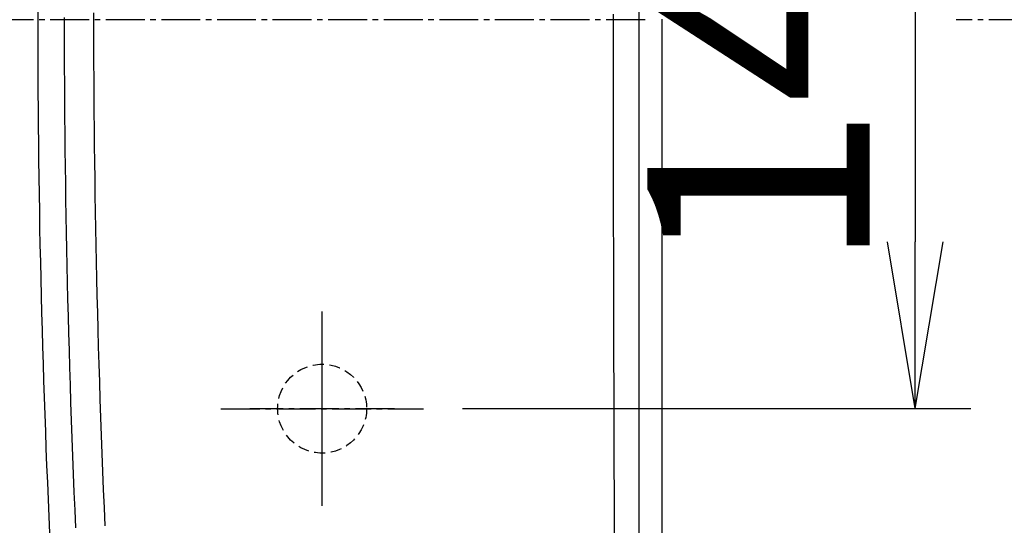
# Model space of a CAD drawing. Extents: x 0 to 1997, y 8 to 2789.
# Drawn here: x 619 to 796, y 2298 to 2389 of the extents above; entities that cross this region are included whole.
import ezdxf

# ---------------------------------------------------------------- set-up
doc = ezdxf.new("R2010")
doc.units = 0
doc.linetypes.add('EXLTYPE1', pattern=[3, 2, -1])
doc.linetypes.add('EXLTYPE3', pattern=[10, 7, -1, 1, -1])
doc.layers.get('0').update_dxf_attribs({"linetype": 'CONTINUOUS'})
doc.layers.get('DEFPOINTS').update_dxf_attribs({"linetype": 'CONTINUOUS'})
for name, color, linetype in [('便器', 7, 'CONTINUOUS'), ('便座', 7, 'CONTINUOUS'), ('寸法', 7, 'CONTINUOUS')]:
    doc.layers.add(name, color=color, linetype=linetype)
doc.styles.add('EXCADDIM1', font='monotxt', dxfattribs={"width": 0.84, "bigfont": 'extfont'})
doc.styles.get("Standard").update_dxf_attribs({"font": 'monotxt', "bigfont": 'extfont'})
doc.dimstyles.new('ISO-25', dxfattribs={"dimtxt": 2.5, "dimasz": 2.5, "dimexe": 1.25, "dimexo": 0.625, "dimtad": 1, "dimtxsty": 'STANDARD', "dimcen": 2.5, "dimazin": 3, "dimtfac": 1, "dimtmove": 0, "dimatfit": 3})

# ---------------------------------------------------------------- blocks, each defined once
blk = doc.blocks.new('EX_NORM')
at = {"color": 0, "linetype": 'CONTINUOUS'}
for q in [(-1, 0.1667), (-1, 0), (-1, -0.1667)]:
    blk.add_line((0, 0), q, dxfattribs=at)
blk = doc.blocks.new('*D19')
at = {"layer": 'DEFPOINTS', "color": 0}
for p in [(691.56, 2459), (691.56, 2319), (780, 2319)]:
    blk.add_point(p, dxfattribs=at)
at = {"layer": '便器', "color": 3, "linetype": 'CONTINUOUS'}
for p, q in [((698.56, 2459), (790, 2459)), ((780, 2429), (780, 2349)), ((698.56, 2319), (790, 2319))]:
    blk.add_line(p, q, dxfattribs=at)
at = {"layer": '便器', "color": 3, "xscale": 30, "yscale": 30, "zscale": 30}
for p, rotation in [((780, 2459), 90), ((780, 2319), 270)]:
    blk.add_blockref('EX_NORM', p, dxfattribs=dict(at, rotation=rotation))
at = {"layer": '便器', "color": 2, "insert": (757, 2389), "char_height": 40, "attachment_point": 5, "rotation": 90, "style": 'EXCADDIM1'}
blk.add_mtext('140', dxfattribs=at)
blk = doc.blocks.new('*D25')
at = {"layer": 'DEFPOINTS', "color": 0}
for p in [(1143.31, 2389), (673.31, 2301.5), (1143.31, 2074)]:
    blk.add_point(p, dxfattribs=at)
at = {"layer": '寸法', "color": 3, "linetype": 'CONTINUOUS'}
for p, q in [((673.31, 2294.5), (673.31, 2064)), ((703.31, 2074), (1113.31, 2074))]:
    blk.add_line(p, q, dxfattribs=at)
at = {"layer": '寸法', "color": 3, "xscale": 30, "yscale": 30, "zscale": 30, "rotation": 180}
blk.add_blockref('EX_NORM', (673.31, 2074), dxfattribs=at)
at = {"layer": '寸法', "color": 3, "xscale": 30, "yscale": 30, "zscale": 30}
blk.add_blockref('EX_NORM', (1143.31, 2074), dxfattribs=at)
at = {"layer": '寸法', "color": 2, "insert": (908.31, 2097), "char_height": 40, "attachment_point": 5, "style": 'EXCADDIM1'}
blk.add_mtext('470', dxfattribs=at)
blk = doc.blocks.new('*D26')
at = {"layer": 'DEFPOINTS', "color": 0}
for p in [(353, 2389), (1143.31, 2389), (1143.31, 1954)]:
    blk.add_point(p, dxfattribs=at)
at = {"layer": '寸法', "color": 3, "linetype": 'CONTINUOUS'}
for p, q in [((1143.31, 2382), (1143.31, 1944)), ((383, 1954), (1113.31, 1954))]:
    blk.add_line(p, q, dxfattribs=at)
at = {"layer": '寸法', "color": 3, "xscale": 30, "yscale": 30, "zscale": 30, "rotation": 180}
blk.add_blockref('EX_NORM', (353, 1954), dxfattribs=at)
at = {"layer": '寸法', "color": 3, "xscale": 30, "yscale": 30, "zscale": 30}
blk.add_blockref('EX_NORM', (1143.31, 1954), dxfattribs=at)
at = {"layer": '寸法', "color": 2, "insert": (748.15, 1977), "char_height": 40, "attachment_point": 5, "style": 'EXCADDIM1'}
blk.add_mtext('790', dxfattribs=at)
blk = doc.blocks.new('*D31')
at = {"layer": 'DEFPOINTS', "color": 0}
for p in [(402.99, 2389), (1143.31, 2382), (402.99, 2014)]:
    blk.add_point(p, dxfattribs=at)
at = {"layer": '寸法', "color": 3, "linetype": 'CONTINUOUS'}
for p, q in [((402.99, 2382), (402.99, 2004)), ((1113.31, 2014), (432.99, 2014))]:
    blk.add_line(p, q, dxfattribs=at)
at = {"layer": '寸法', "color": 3, "xscale": 30, "yscale": 30, "zscale": 30, "rotation": 180}
blk.add_blockref('EX_NORM', (402.99, 2014), dxfattribs=at)
at = {"layer": '寸法', "color": 3, "xscale": 30, "yscale": 30, "zscale": 30}
blk.add_blockref('EX_NORM', (1143.31, 2014), dxfattribs=at)
at = {"layer": '寸法', "color": 2, "insert": (773.15, 2037.5), "char_height": 40, "attachment_point": 5, "style": 'EXCADDIM1'}
blk.add_mtext('740', dxfattribs=at)

msp = doc.modelspace()

# ---------------------------------------------------------------- linework, layer by layer
at = {"layer": '便器', "color": 6, "linetype": 'EXLTYPE3'}
for p, q in [((731.4, 2388.998), (353, 2388.998)), ((673.307, 2301.498), (673.307, 2336.498)), ((655.111, 2318.998), (691.562, 2318.998))]:
    msp.add_line(p, q, dxfattribs=at)
at = {"layer": '便座', "color": 6, "linetype": 'CONTINUOUS'}
msp.add_line((730.357, 2268.202), (730.357, 2509.794), dxfattribs=at)
at = {"layer": '便座', "color": 6, "linetype": 'EXLTYPE3'}
for p, q in [((1160.243, 2388.998), (787.363, 2388.998)), ((673.307, 2305.998), (673.307, 2331.998)), ((686.307, 2318.998), (660.307, 2318.998))]:
    msp.add_line(p, q, dxfattribs=at)
at = {"layer": '便座', "color": 6, "linetype": 'CONTINUOUS', "flags": 128}
for points in [[(628.996, 2297.538), (628.857, 2300.753), (628.723, 2303.981), (628.594, 2307.216), (628.47, 2310.451), (628.352, 2313.68), (628.238, 2316.896), (628.13, 2320.092), (628.027, 2323.26), (627.929, 2326.399), (627.837, 2329.508), (627.749, 2332.588), (627.667, 2335.645), (627.589, 2338.679), (627.517, 2341.696), (627.449, 2344.697), (627.386, 2347.687), (627.328, 2350.667), (627.274, 2353.641), (627.225, 2356.613), (627.18, 2359.592), (627.139, 2362.571), (627.103, 2365.55), (627.071, 2368.529), (627.044, 2371.509), (627.02, 2374.489), (627.002, 2377.468), (626.987, 2380.448), (626.977, 2383.428), (626.971, 2386.408), (626.969, 2389.388)], [(632.195, 2390.231), (632.196, 2387.248), (632.2, 2384.265), (632.209, 2381.282), (632.223, 2378.299), (632.24, 2375.316), (632.263, 2372.333), (632.289, 2369.35), (632.32, 2366.367), (632.356, 2363.384), (632.396, 2360.401), (632.44, 2357.418), (632.489, 2354.428), (632.542, 2351.434), (632.601, 2348.434), (632.663, 2345.425), (632.731, 2342.404), (632.804, 2339.367), (632.881, 2336.312), (632.964, 2333.235), (633.052, 2330.134), (633.145, 2327.006), (633.243, 2323.846), (633.347, 2320.654), (633.456, 2317.434), (633.571, 2314.195), (633.69, 2310.942), (633.815, 2307.682), (633.946, 2304.423), (634.081, 2301.172), (634.222, 2297.934)], [(725.653, 2389.977), (725.653, 2387.006), (725.654, 2384.036), (725.655, 2381.066), (725.656, 2378.095), (725.658, 2375.125), (725.66, 2372.155), (725.663, 2369.184), (725.666, 2366.214), (725.669, 2363.243), (725.673, 2360.273), (725.678, 2357.302), (725.683, 2354.329), (725.688, 2351.352), (725.694, 2348.369), (725.7, 2345.377), (725.707, 2342.372), (725.714, 2339.353), (725.721, 2336.314), (725.729, 2333.255), (725.738, 2330.17), (725.747, 2327.058), (725.757, 2323.916), (725.767, 2320.741), (725.778, 2317.54), (725.789, 2314.318), (725.801, 2311.083), (725.813, 2307.841), (725.825, 2304.6), (725.839, 2301.365), (725.852, 2298.144), (725.866, 2294.943)], [(734.492, 2294.825), (734.492, 2298.197), (734.492, 2301.566), (734.492, 2304.924), (734.492, 2308.264), (734.492, 2311.579), (734.492, 2315.006), (734.492, 2318.401), (734.492, 2321.768), (734.492, 2325.109), (734.492, 2328.429), (734.492, 2331.731), (734.492, 2335.02), (734.492, 2338.297), (734.492, 2341.568), (734.492, 2344.835), (734.492, 2348.103), (734.492, 2351.511), (734.492, 2354.923), (734.492, 2358.338), (734.492, 2361.756), (734.492, 2365.175), (734.492, 2368.594), (734.492, 2372.015), (734.492, 2375.434), (734.492, 2378.853), (734.492, 2382.27), (734.492, 2385.684), (734.492, 2389.096)]]:
    msp.add_lwpolyline(points, dxfattribs=at)
at = {"layer": '便座', "color": 2, "linetype": 'EXLTYPE1'}
msp.add_circle((673.307, 2318.998), 8, dxfattribs=at)
at = {"layer": '便座', "color": 6, "linetype": 'CONTINUOUS'}
msp.add_arc((2621.692, 2388.998), 1999.545, 177.223964, 182.824582, dxfattribs=at)

# ---------------------------------------------------------------- dimensions: what is measured, and where the dimension line sits
at = {"layer": '便器', "color": 3, "linetype": 'CONTINUOUS'}
dim = msp.add_linear_dim(base=(780, 2318.998), p1=(691.562, 2458.998), p2=(691.562, 2318.998), angle=90, dimstyle='ISO-25', override={"dimtxt": 40, "dimasz": 30, "dimexe": 10, "dimexo": 7, "dimgap": 0, "dimtad": 1, "dimjust": 0, "dimtih": 0, "dimtoh": 0, "dimdec": 1, "dimzin": 8, "dimlunit": 2, "dimtxsty": 'EXCADDIM1', "dimblk1": 'EX_NORM', "dimblk2": 'EX_NORM', "dimsah": 1, "dimse1": 0, "dimse2": 0, "dimclrd": 3, "dimclre": 3, "dimclrt": 2, "dimtmove": 2}, dxfattribs=at)
dim.commit()
dim.dimension.update_dxf_attribs({"geometry": '*D19', "text_midpoint": (757, 2388.998), "dimtype": 160})
at = {"layer": '寸法', "color": 3, "linetype": 'CONTINUOUS'}
dim = msp.add_linear_dim(base=(1143.307, 1954), p1=(353, 2388.998), p2=(1143.307, 2388.998), text='790', dimstyle='ISO-25', override={"dimtxt": 40, "dimasz": 30, "dimexe": 10, "dimexo": 7, "dimgap": 0, "dimtad": 1, "dimjust": 0, "dimtih": 0, "dimtoh": 0, "dimdec": 1, "dimzin": 8, "dimlunit": 2, "dimtxsty": 'EXCADDIM1', "dimblk1": 'EX_NORM', "dimblk2": 'EX_NORM', "dimsah": 1, "dimse1": 1, "dimse2": 0, "dimclrd": 3, "dimclre": 3, "dimclrt": 2, "dimtmove": 2}, dxfattribs=at)
dim.commit()
dim.dimension.update_dxf_attribs({"geometry": '*D26', "text_midpoint": (748.153, 1977), "dimtype": 160})
for base, p1, p2, override, picture, middle in [((402.992, 2014), (1143.307, 2381.998), (402.992, 2388.998), {"dimtxt": 40, "dimasz": 30, "dimexe": 10, "dimexo": 7, "dimgap": 0, "dimtad": 1, "dimjust": 0, "dimtih": 0, "dimtoh": 0, "dimdec": 0, "dimzin": 0, "dimlunit": 2, "dimtxsty": 'EXCADDIM1', "dimblk1": 'EX_NORM', "dimblk2": 'EX_NORM', "dimsah": 1, "dimse1": 1, "dimse2": 0, "dimclrd": 3, "dimclre": 3, "dimclrt": 2, "dimtmove": 2}, '*D31', (773.149, 2037.5)), ((1143.307, 2074), (673.307, 2301.498), (1143.307, 2388.998), {"dimtxt": 40, "dimasz": 30, "dimexe": 10, "dimexo": 7, "dimgap": 0, "dimtad": 1, "dimjust": 0, "dimtih": 0, "dimtoh": 0, "dimdec": 1, "dimzin": 8, "dimlunit": 2, "dimtxsty": 'EXCADDIM1', "dimblk1": 'EX_NORM', "dimblk2": 'EX_NORM', "dimsah": 1, "dimse1": 0, "dimse2": 1, "dimclrd": 3, "dimclre": 3, "dimclrt": 2, "dimtmove": 2}, '*D25', (908.307, 2097))]:
    dim = msp.add_linear_dim(base=base, p1=p1, p2=p2, dimstyle='ISO-25', override=override, dxfattribs=at)
    dim.commit()
    dim.dimension.update_dxf_attribs({"geometry": picture, "text_midpoint": middle, "dimtype": 160})

doc.saveas('drawing.dxf')
